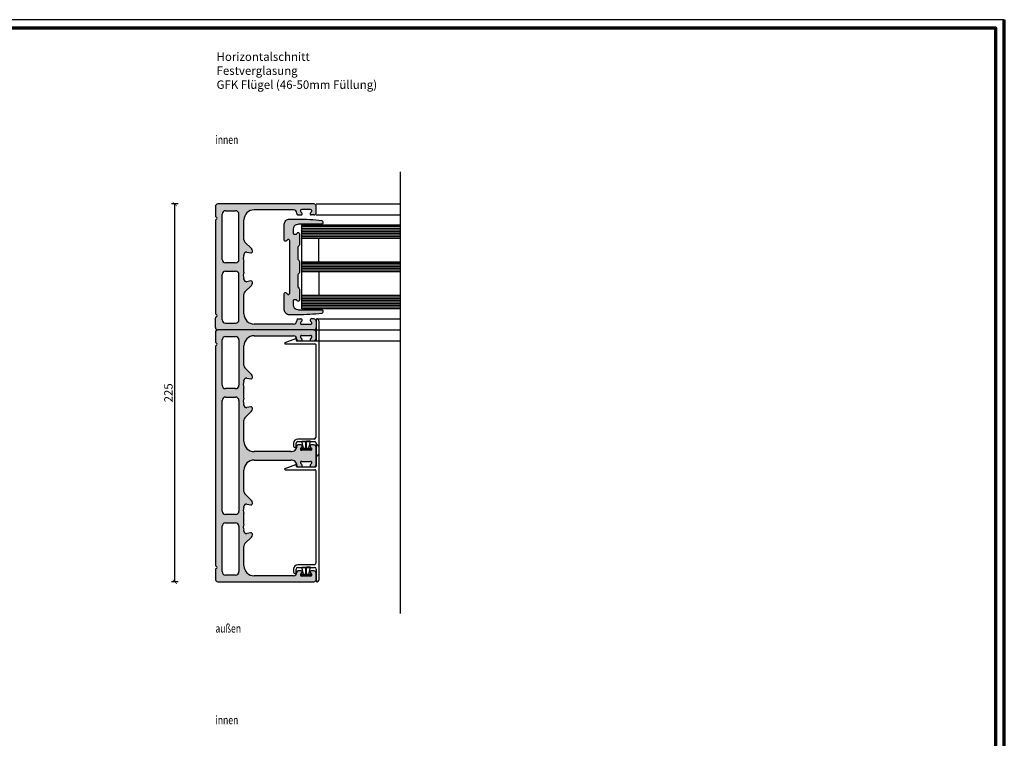
# Model space of a CAD drawing. Units: millimetres. Extents: x 2530 to 23610, y -6334 to 3501.
# Drawn here: x 5853 to 6439, y -1869 to -1441 of the extents above; entities that cross this region are included whole.
import ezdxf

# ---------------------------------------------------------------- set-up
doc = ezdxf.new("R2010")
doc.units = ezdxf.units.MM
doc.linetypes.add('AUSGEZOGEN', pattern=[0])
for name, color, linetype in [('AL_CONT', 250, 'Continuous'), ('GIP Bemaßung', 6, 'Continuous'), ('GL_CONT', 5, 'Continuous'), ('GL_HATCH', 4, 'Continuous'), ('l', 6, 'Continuous'), ('PL_CONT', 250, 'Continuous'), ('RAHMEN', 7, 'AUSGEZOGEN'), ('text', 3, 'Continuous')]:
    doc.layers.add(name, color=color, linetype=linetype)
doc.layers.add('nicht drucken', color=6, linetype='Continuous', plot=False)
doc.layers.add('Rahmen (ISO)', color=7, linetype='Continuous', lineweight=70)
doc.styles.add('Arial', font='arialbd.ttf')
doc.styles.get("Standard").update_dxf_attribs({"font": 'arial.ttf'})
doc.dimstyles.new('ISO-25', dxfattribs={"dimtxt": 2.5, "dimasz": 2.5, "dimexe": 1.25, "dimexo": 0.625, "dimtad": 1, "dimtxsty": 'Standard', "dimcen": 2.5, "dimadec": 0, "dimazin": 0, "dimtfac": 1, "dimtmove": 0, "dimatfit": 3, "dimfxl": 1, "dimarcsym": 0})

# ---------------------------------------------------------------- blocks, each defined once
blk = doc.blocks.new('774274')
blk.add_hatch(color=0).paths.add_polyline_path([(-3.25, 9), (3.25, 9), (3.25, 9, -0.198912), (3.96, 8.71), (4.37, 8.29, 0.198912), (5.08, 8), (11.42, 8, 0.198912), (12.13, 8.29), (12.54, 8.71, -0.198912), (13.25, 9), (19.75, 9, -0.767344), (20.13, 7.6), (19.88, 7.46, 0.267949), (19.5, 6.81), (19.5, 6.05, 0.414214), (20.25, 5.3), (22.73, 5.3, 0.339454), (25.15, 7.15), (25.36, 7.96, 0.065543), (25.5, 9), (25.5, 22.25, -0.414214), (26.25, 23), (26.75, 23, -0.338987), (27.72, 22.26, -0.027486), (28.5, 8), (28.5, 3, -0.414214), (25.5, 0), (16, 0, -0.741875), (15.58, 1.37), (16, 1.65, 0.741875), (15.5, 3.3), (-15.5, 3.3, 0.741875), (-16, 1.65), (-15.58, 1.37, -0.741875), (-16, 0), (-25.5, 0, -0.414214), (-28.5, 3), (-28.5, 8, -0.027486), (-27.72, 22.26, -0.338987), (-26.75, 23), (-26.25, 23, -0.414214), (-25.5, 22.25), (-25.5, 9, 0.065543), (-25.36, 7.96), (-25.15, 7.15, 0.339454), (-22.73, 5.3), (-20.25, 5.3, 0.414214), (-19.5, 6.05), (-19.5, 6.81, 0.267949), (-19.88, 7.46), (-20.13, 7.6, -0.767344), (-19.75, 9), (-13.25, 9, -0.198912), (-12.54, 8.71), (-12.13, 8.29, 0.198912), (-11.42, 8), (-5.08, 8, 0.198912), (-4.37, 8.29), (-3.96, 8.71, -0.198912)])
at = {"layer": 'PL_CONT'}
blk.add_lwpolyline([(3.25, 9), (-3.25, 9, 0.198912), (-3.96, 8.71), (-4.37, 8.29, -0.198912), (-5.08, 8), (-11.42, 8, -0.198912), (-12.13, 8.29), (-12.54, 8.71, 0.198912), (-13.25, 9), (-19.75, 9, 0.767344), (-20.13, 7.6), (-19.88, 7.46, -0.267949), (-19.5, 6.81), (-19.5, 6.05, -0.414214), (-20.25, 5.3), (-22.73, 5.3, -0.339454), (-25.15, 7.15), (-25.36, 7.96, -0.065543), (-25.5, 9), (-25.5, 22.25, 0.414214), (-26.25, 23), (-26.75, 23, 0.338987), (-27.72, 22.26, 0.027486), (-28.5, 8), (-28.5, 3, 0.414214), (-25.5, 0), (-16, 0, 0.741875), (-15.58, 1.37), (-16, 1.65, -0.741875), (-15.5, 3.3), (15.5, 3.3, -0.741875), (16, 1.65), (15.58, 1.37, 0.741875), (16, 0), (25.5, 0, 0.414214), (28.5, 3), (28.5, 8, 0.027486), (27.72, 22.26, 0.338987), (26.75, 23), (26.25, 23, 0.414214), (25.5, 22.25), (25.5, 9, -0.065543), (25.36, 7.96), (25.15, 7.15, -0.339454), (22.73, 5.3), (20.25, 5.3, -0.414214), (19.5, 6.05), (19.5, 6.81, -0.267949), (19.88, 7.46), (20.13, 7.6, 0.767344), (19.75, 9), (13.25, 9, 0.198912), (12.54, 8.71), (12.13, 8.29, -0.198912), (11.42, 8), (5.08, 8, -0.198912), (4.37, 8.29), (3.96, 8.71, 0.198912), (3.25, 9)], format="xyb", dxfattribs=at)
blk = doc.blocks.new('780150')
h = blk.add_hatch(color=0)
h.paths.add_polyline_path([(0, 1.5), (0, 58.5, -0.414214), (1.5, 60), (5, 60, -0.414214), (6.5, 58.5), (6.5, 57.07, -0.668179), (5.22, 56.54), (4.58, 57.18, 0.668179), (3.3, 56.65), (3.3, 51.35, 0.668179), (4.58, 50.82), (5.22, 51.46, -0.668179), (6.5, 50.93), (6.5, 49.2, -0.414214), (5.75, 48.45), (5.5, 48.45, 0.414214), (3.5, 46.45), (3.5, 23, 0.414214), (9.5, 17), (21.27, 17, 0.198912), (22.69, 17.59), (26.52, 21.41, -0.198912), (27.93, 22), (28.4, 22, -0.466308), (29.14, 21.12), (28.73, 18.76, 0.466308), (30.2, 17), (30.7, 17, 0.27735), (34.3, 17), (40.7, 17, 0.27735), (44.3, 17), (44.8, 17, 0.466308), (46.27, 18.76), (45.86, 21.12, -0.466308), (46.6, 22), (47.07, 22, -0.198912), (48.48, 21.41), (52.31, 17.59, 0.198912), (53.73, 17), (66.5, 17, 0.414214), (72.5, 23), (72.5, 44.8, 0.178765), (71.54, 47.4, 0.219217), (69.26, 48.45), (69.25, 48.45, -0.414214), (68.5, 49.2), (68.5, 50.93, -0.668179), (69.78, 51.46), (70.42, 50.82, 0.668179), (71.7, 51.35), (71.7, 56.65, 0.668179), (70.42, 57.18), (69.78, 56.54, -0.668179), (68.5, 57.07), (68.5, 58.5, -0.414214), (70, 60), (74.5, 60), (80, 60, -0.414214), (81.5, 58.5), (81.5, 57.07, -0.668179), (80.22, 56.54), (79.58, 57.18, 0.668179), (78.3, 56.65), (78.3, 51.35, 0.668179), (79.58, 50.82), (80.22, 51.46, -0.668179), (81.5, 50.93), (81.5, 49.2, -0.414214), (80.75, 48.45), (80.74, 48.45, 0.219217), (78.46, 47.4, 0.178765), (77.5, 44.8), (77.5, 23, 0.414214), (83.5, 17), (96.27, 17, 0.198912), (97.69, 17.59), (101.52, 21.41, -0.198912), (102.93, 22), (103.4, 22, -0.466308), (104.14, 21.12), (103.73, 18.76, 0.466308), (105.2, 17), (105.7, 17, 0.27735), (109.3, 17), (115.7, 17, 0.27735), (119.3, 17), (119.8, 17, 0.466308), (121.27, 18.76), (120.86, 21.12, -0.466308), (121.6, 22), (122.07, 22, -0.198912), (123.48, 21.41), (127.31, 17.59, 0.198912), (128.73, 17), (140.5, 17, 0.414214), (146.5, 23), (146.5, 46.45, 0.414214), (144.5, 48.45), (144.25, 48.45, -0.414214), (143.5, 49.2), (143.5, 50.93, -0.668179), (144.78, 51.46), (145.42, 50.82, 0.668179), (146.7, 51.35), (146.7, 56.65), (146.7, 56.65, 0.668179), (145.42, 57.18), (144.78, 56.54, -0.668179), (143.5, 57.07), (143.5, 58.5, -0.414214), (145, 60), (148.5, 60, -0.414214), (150, 58.5), (150, 58.5), (150, 1.5, -0.414214), (148.5, 0), (142.91, 0, -0.317837), (142.21, 0.5, 0.707107), (140.79, 0.5, -0.317837), (140.09, 0), (9.91, 0, -0.317837), (9.21, 0.5, 0.707107), (7.79, 0.5, -0.317837), (7.09, 0), (1.5, 0, -0.414214)])
h.paths.add_polyline_path([(115, 6, 0.414214), (117, 4), (144, 4, 0.414214), (146, 6), (146, 12, 0.414214), (144, 14), (117, 14, 0.414214), (115, 12)], flags=16)
h.paths.add_polyline_path([(35, 12, 0.414214), (33, 14), (6, 14, 0.414214), (4, 12), (4, 6, 0.414214), (6, 4), (33, 4, 0.414214), (35, 6)], flags=16)
h.paths.add_polyline_path([(40, 12), (40, 6, 0.414214), (42, 4), (108, 4, 0.414214), (110, 6), (110, 12, 0.414214), (108, 14), (42, 14, 0.414214)], flags=16)
at = {"layer": 'PL_CONT'}
for p, q in [((5, 60), (1.5, 60)), ((80, 60), (70, 60)), ((148.5, 60), (145, 60)), ((0, 58.5), (0, 1.5)), ((3.3, 51.35), (3.3, 56.65)), ((4.58, 57.18), (5.22, 56.54)), ((6.5, 57.07), (6.5, 58.5)), ((68.5, 58.5), (68.5, 57.07)), ((69.78, 56.54), (70.42, 57.18)), ((71.7, 56.65), (71.7, 51.35)), ((78.3, 51.35), (78.3, 56.65)), ((79.58, 57.18), (80.22, 56.54)), ((81.5, 57.07), (81.5, 58.5)), ((143.5, 58.5), (143.5, 57.07)), ((144.78, 56.54), (145.42, 57.18)), ((146.7, 56.65), (146.7, 51.35)), ((150, 1.5), (150, 58.5)), ((5.22, 51.46), (4.58, 50.82)), ((5.5, 48.45), (5.75, 48.45)), ((6.5, 49.2), (6.5, 50.93)), ((68.5, 50.93), (68.5, 49.2)), ((70.42, 50.82), (69.78, 51.46)), ((80.22, 51.46), (79.58, 50.82)), ((81.5, 49.2), (81.5, 50.93)), ((143.5, 50.93), (143.5, 49.2)), ((144.25, 48.45), (144.5, 48.45)), ((145.42, 50.82), (144.78, 51.46)), ((3.5, 23), (3.5, 46.45)), ((72.5, 44.8), (72.5, 23)), ((77.5, 23), (77.5, 44.8)), ((146.5, 46.45), (146.5, 23)), ((26.52, 21.41), (22.69, 17.59)), ((28.4, 22), (27.93, 22)), ((28.73, 18.76), (29.14, 21.12)), ((45.86, 21.12), (46.27, 18.76)), ((47.07, 22), (46.6, 22)), ((52.31, 17.59), (48.48, 21.41)), ((101.52, 21.41), (97.69, 17.59)), ((103.4, 22), (102.93, 22)), ((103.73, 18.76), (104.14, 21.12)), ((120.86, 21.12), (121.27, 18.76)), ((122.07, 22), (121.6, 22)), ((127.31, 17.59), (123.48, 21.41)), ((4, 6), (4, 12)), ((6, 14), (33, 14)), ((21.27, 17), (9.5, 17)), ((30.7, 17), (30.2, 17)), ((40.7, 17), (34.3, 17)), ((35, 12), (35, 6)), ((40, 6), (40, 12)), ((42, 14), (108, 14)), ((44.8, 17), (44.3, 17)), ((66.5, 17), (53.73, 17)), ((96.27, 17), (83.5, 17)), ((105.7, 17), (105.2, 17)), ((115.7, 17), (109.3, 17)), ((110, 12), (110, 6)), ((115, 6), (115, 12)), ((117, 14), (144, 14)), ((119.8, 17), (119.3, 17)), ((140.5, 17), (128.73, 17)), ((146, 12), (146, 6)), ((1.5, 0), (7.09, 0)), ((33, 4), (6, 4)), ((9.91, 0), (140.09, 0)), ((108, 4), (42, 4)), ((144, 4), (117, 4)), ((142.91, 0), (148.5, 0))]:
    blk.add_line(p, q, dxfattribs=at)
for centre, radius, start, end in [((1.5, 58.5), 1.5, 90, 180), ((5, 58.5), 1.5, 0, 90), ((70, 58.5), 1.5, 90, 180), ((80, 58.5), 1.5, 0, 90), ((145, 58.5), 1.5, 90, 180), ((148.5, 58.5), 1.5, 0, 90), ((4.05, 56.65), 0.75, 45, 180), ((5.75, 57.07), 0.75, 225, 0), ((69.25, 57.07), 0.75, 180, 315), ((70.95, 56.65), 0.75, 0, 135), ((79.05, 56.65), 0.75, 45, 180), ((80.75, 57.07), 0.75, 225, 0), ((144.25, 57.07), 0.75, 180, 315), ((145.95, 56.65), 0.75, 0, 135), ((4.05, 51.35), 0.75, 180, 315), ((5.5, 46.45), 2, 90, 180), ((5.75, 50.93), 0.75, 0, 135), ((5.75, 49.2), 0.75, 270, 0), ((69.25, 50.93), 0.75, 45, 180), ((69.25, 49.2), 0.75, 180, 270), ((69.26, 45.45), 3, 40.5416, 90), ((70.95, 51.35), 0.75, 225, 0), ((68.5, 44.8), 4, 0, 40.5416), ((81.5, 44.8), 4, 139.4584, 180), ((79.05, 51.35), 0.75, 180, 315), ((80.74, 45.45), 3, 90, 139.4584), ((80.75, 50.93), 0.75, 0, 135), ((80.75, 49.2), 0.75, 270, 0), ((144.25, 50.93), 0.75, 45, 180), ((144.25, 49.2), 0.75, 180, 270), ((144.5, 46.45), 2, 0, 90), ((145.95, 51.35), 0.75, 225, 0), ((9.5, 23), 6, 180, 270), ((21.27, 19), 2, 270, 315), ((27.93, 20), 2, 90, 135), ((28.4, 21.25), 0.75, 350, 90), ((30.2, 18.5), 1.5, 170, 270), ((44.8, 18.5), 1.5, 270, 10), ((46.6, 21.25), 0.75, 90, 190), ((47.07, 20), 2, 45, 90), ((53.73, 19), 2, 225, 270), ((66.5, 23), 6, 270, 0), ((83.5, 23), 6, 180, 270), ((96.27, 19), 2, 270, 315), ((102.93, 20), 2, 90, 135), ((103.4, 21.25), 0.75, 350, 90), ((105.2, 18.5), 1.5, 170, 270), ((119.8, 18.5), 1.5, 270, 10), ((121.6, 21.25), 0.75, 90, 190), ((122.07, 20), 2, 45, 90), ((128.73, 19), 2, 225, 270), ((140.5, 23), 6, 270, 0), ((6, 12), 2, 90, 180), ((32.5, 20), 3.5, 238.99728, 301.00272), ((33, 12), 2, 0, 90), ((42, 12), 2, 90, 180), ((42.5, 20), 3.5, 238.99728, 301.00272), ((107.5, 20), 3.5, 238.99728, 301.00272), ((108, 12), 2, 0, 90), ((117, 12), 2, 90, 180), ((117.5, 20), 3.5, 238.99728, 301.00272), ((144, 12), 2, 0, 90), ((6, 6), 2, 180, 270), ((33, 6), 2, 270, 0), ((42, 6), 2, 180, 270), ((108, 6), 2, 270, 0), ((117, 6), 2, 180, 270), ((144, 6), 2, 270, 0), ((1.5, 1.5), 1.5, 180, 270), ((7.09, 0.75), 0.75, 270, 340.52878), ((8.5, 0.25), 0.75, 19.47122, 160.52878), ((9.91, 0.75), 0.75, 199.47122, 270), ((140.09, 0.75), 0.75, 270, 340.52878), ((141.5, 0.25), 0.75, 19.47122, 160.52878), ((142.91, 0.75), 0.75, 199.47122, 270), ((148.5, 1.5), 1.5, 270, 0)]:
    blk.add_arc(centre, radius, start, end, dxfattribs=at)
blk = doc.blocks.new('774157')
at = {"layer": 'AL_CONT'}
for p, q in [((-81.5, 60.5), (-81.5, 60.5)), ((-81, 60), (-68.75, 60)), ((-80.5, 61.5), (-1, 61.5)), ((-68.25, 59.5), (-68.25, 48.72)), ((-66.75, 41.5), (-66.75, 59.2)), ((-66.25, 59.7), (-11, 59.7)), ((-10, 58.7), (-10, 49)), ((-8.5, 49), (-8.5, 59)), ((-7.5, 60), (-0.5, 60)), ((0, 60.5), (0, 60.5)), ((-69.62, 47.7), (-67.33, 41.4)), ((-68.66, 48.22), (-69.4, 48.1)), ((-5.75, 48), (-7.5, 48)), ((-7.5, 46.5), (-5.75, 46.5))]:
    blk.add_line(p, q, dxfattribs=at)
for centre, radius, start, end in [((-80.5, 60.5), 1, 90, 180), ((-81, 60.5), 0.5, 180, 270), ((-68.75, 59.5), 0.5, 0, 90), ((-66.25, 59.2), 0.5, 90, 180), ((-11, 58.7), 1, 0, 90), ((-7.5, 59), 1, 90, 180), ((-1, 60.5), 1, 0, 90), ((-0.5, 60.5), 0.5, 270, 0), ((-69.34, 47.8), 0.3, 100, 200), ((-68.75, 48.72), 0.5, 280, 0), ((-7.5, 49), 2.5, 180, 270), ((-7.5, 49), 1, 180, 270), ((-5.75, 47.25), 0.75, 270, 90), ((-67.05, 41.5), 0.3, 200, 0)]:
    blk.add_arc(centre, radius, start, end, dxfattribs=at)
blk = doc.blocks.new('780167')
h = blk.add_hatch(color=256)
h.paths.add_polyline_path([(0, 58.5), (0, 1.5, 0.414214), (1.5, 0), (7.09, 0, 0.317837), (7.79, 0.5, -0.707107), (9.21, 0.5, 0.317837), (9.91, 0), (65.09, 0, 0.317837), (65.79, 0.5, -0.707107), (67.21, 0.5, 0.317837), (67.91, 0), (73.5, 0, 0.414214), (75, 1.5), (75, 58.5, 0.414214), (73.5, 60), (70, 60, 0.414214), (68.5, 58.5), (68.5, 57.07, 0.668179), (69.78, 56.54), (70.42, 57.18, -0.668179), (71.7, 56.65), (71.7, 51.35, -0.668179), (70.42, 50.82), (69.78, 51.46, 0.668179), (68.5, 50.93), (68.5, 49.2, 0.414214), (69.25, 48.45), (69.5, 48.45, -0.414214), (71.5, 46.45), (71.5, 23, -0.414214), (65.5, 17), (53.73, 17, -0.198912), (52.31, 17.59), (48.48, 21.41, 0.198912), (47.07, 22), (46.6, 22, 0.466308), (45.86, 21.12), (46.27, 18.76, -0.466308), (44.8, 17), (44.3, 17, -0.27735), (40.7, 17), (34.3, 17, -0.27735), (30.7, 17), (30.2, 17, -0.466308), (28.73, 18.76), (29.14, 21.12, 0.466308), (28.4, 22), (27.93, 22, 0.198912), (26.52, 21.41), (22.69, 17.59, -0.198912), (21.27, 17), (9.5, 17, -0.414214), (3.5, 23), (3.5, 46.45, -0.414214), (5.5, 48.45), (5.75, 48.45, 0.414214), (6.5, 49.2), (6.5, 50.93, 0.668179), (5.22, 51.46), (4.58, 50.82, -0.668179), (3.3, 51.35), (3.3, 56.65, -0.668179), (4.58, 57.18), (5.22, 56.54, 0.668179), (6.5, 57.07), (6.5, 58.5, 0.414214), (5, 60), (1.5, 60, 0.414214)])
h.paths.add_polyline_path([(4, 12, -0.414214), (6, 14), (33, 14, -0.414214), (35, 12), (35, 6, -0.414214), (33, 4), (6, 4, -0.414214), (4, 6)], flags=16)
h.paths.add_polyline_path([(69, 4), (42, 4, -0.414214), (40, 6), (40, 12, -0.414214), (42, 14), (69, 14, -0.414214), (71, 12), (71, 6, -0.414214)], flags=16)
at = {"layer": 'PL_CONT'}
for p, q in [((5, 60), (1.5, 60)), ((70, 60), (73.5, 60)), ((0, 58.5), (0, 1.5)), ((3.3, 56.65), (3.3, 51.35)), ((5.22, 56.54), (4.58, 57.18)), ((6.5, 58.5), (6.5, 57.07)), ((68.5, 58.5), (68.5, 57.07)), ((69.78, 56.54), (70.42, 57.18)), ((71.7, 56.65), (71.7, 51.35)), ((75, 58.5), (75, 1.5)), ((5.22, 51.46), (4.58, 50.82)), ((5.75, 48.45), (5.5, 48.45)), ((6.5, 49.2), (6.5, 50.93)), ((68.5, 49.2), (68.5, 50.93)), ((69.25, 48.45), (69.5, 48.45)), ((69.78, 51.46), (70.42, 50.82)), ((3.5, 46.45), (3.5, 23)), ((71.5, 46.45), (71.5, 23)), ((26.52, 21.41), (22.69, 17.59)), ((28.4, 22), (27.93, 22)), ((28.73, 18.76), (29.14, 21.12)), ((45.86, 21.12), (46.27, 18.76)), ((47.07, 22), (46.6, 22)), ((52.31, 17.59), (48.48, 21.41)), ((4, 6), (4, 12)), ((33, 14), (6, 14)), ((21.27, 17), (9.5, 17)), ((30.7, 17), (30.2, 17)), ((40.7, 17), (34.3, 17)), ((35, 12), (35, 6)), ((40, 6), (40, 12)), ((69, 14), (42, 14)), ((44.8, 17), (44.3, 17)), ((65.5, 17), (53.73, 17)), ((71, 6), (71, 12)), ((1.5, 0), (7.09, 0)), ((33, 4), (6, 4)), ((9.91, 0), (65.09, 0)), ((69, 4), (42, 4)), ((73.5, 0), (67.91, 0))]:
    blk.add_line(p, q, dxfattribs=at)
for centre, radius, start, end in [((1.5, 58.5), 1.5, 90, 180), ((5, 58.5), 1.5, 0, 90), ((70, 58.5), 1.5, 90, 180), ((73.5, 58.5), 1.5, 0, 90), ((4.05, 56.65), 0.75, 45, 180), ((5.75, 57.07), 0.75, 225, 0), ((69.25, 57.07), 0.75, 180, 315), ((70.95, 56.65), 0.75, 360, 135), ((4.05, 51.35), 0.75, 180, 315), ((5.5, 46.45), 2, 90, 180), ((5.75, 50.93), 0.75, 0, 135), ((5.75, 49.2), 0.75, 270, 0), ((69.25, 50.93), 0.75, 45, 180), ((69.25, 49.2), 0.75, 180, 270), ((69.5, 46.45), 2, 0, 90), ((70.95, 51.35), 0.75, 225, 360), ((9.5, 23), 6, 180, 270), ((21.27, 19), 2, 270, 315), ((27.93, 20), 2, 90, 135), ((28.4, 21.25), 0.75, 350, 90), ((30.2, 18.5), 1.5, 170, 270), ((44.8, 18.5), 1.5, 270, 10), ((46.6, 21.25), 0.75, 90, 190), ((47.07, 20), 2, 45, 90), ((53.73, 19), 2, 225, 270), ((65.5, 23), 6, 270, 0), ((6, 12), 2, 90, 180), ((32.5, 20), 3.5, 238.99728, 301.00272), ((33, 12), 2, 0, 90), ((42, 12), 2, 90, 180), ((42.5, 20), 3.5, 238.99728, 301.00272), ((69, 12), 2, 0, 90), ((6, 6), 2, 180, 270), ((33, 6), 2, 270, 0), ((42, 6), 2, 180, 270), ((69, 6), 2, 270, 0), ((1.5, 1.5), 1.5, 180, 270), ((7.09, 0.75), 0.75, 270, 340.52878), ((8.5, 0.25), 0.75, 19.47122, 160.52878), ((9.91, 0.75), 0.75, 199.47122, 270), ((65.09, 0.75), 0.75, 270, 340.52878), ((66.5, 0.25), 0.75, 19.47122, 160.52878), ((67.91, 0.75), 0.75, 199.47122, 270), ((73.5, 1.5), 1.5, 270, 0)]:
    blk.add_arc(centre, radius, start, end, dxfattribs=at)
blk = doc.blocks.new('778650')
at = {"layer": 'PL_CONT'}
for p, q in [((0.4, -3.1), (0.4, 3.1)), ((0.4, 3.1), (1.2, 3.1)), ((1.2, 3.1), (1.2, -3.1)), ((1.2, 1.57), (5.4, 2.56)), ((1.2, 0.15), (5.4, 0.25)), ((5.65, 0.08), (1.2, 0.08)), ((5.4, 2.56), (5.4, 0.25)), ((5.65, -0.07), (5.65, 0.08)), ((1.2, -3.1), (0.4, -3.1)), ((5.65, -0.07), (1.2, -0.07)), ((1.2, -0.15), (5.4, -0.25)), ((1.2, -1.57), (5.4, -2.56)), ((5.4, -2.56), (5.4, -0.25))]:
    blk.add_line(p, q, dxfattribs=at)
blk = doc.blocks.new('Rahmen A0 Profilsystem')
at = {"layer": 'nicht drucken'}
blk.add_lwpolyline([(3850, 665.82), (5039, 665.82), (5039, 1506.82), (3850, 1506.82)], close=True, dxfattribs=at)
at = {"layer": 'Rahmen (ISO)'}
blk.add_line((5039, 665.82), (5039, 1506.82), dxfattribs=at)
blk.add_lwpolyline([(3855, 670.82), (5034, 670.82), (5034, 1501.82), (3855, 1501.82)], close=True, dxfattribs=at)
blk = doc.blocks.new('_ArchTick')
at = {"color": 0, "linetype": 'ByBlock', "const_width": 0.15}
blk.add_lwpolyline([(-0.5, -0.5), (0.5, 0.5)], dxfattribs=at)
blk = doc.blocks.new('*D14502')
at = {"layer": 'Defpoints', "color": 0}
for p in [(5945.42, -1550.85), (5989.42, -1550.85), (5989.42, -1775.85)]:
    blk.add_point(p, dxfattribs=at)
at = {"layer": 'l', "color": 0, "lineweight": -2}
for p, q in [((5947.42, -1550.85), (5943.42, -1550.85)), ((5945.42, -1775.85), (5945.42, -1550.85)), ((5947.42, -1775.85), (5943.42, -1775.85))]:
    blk.add_line(p, q, dxfattribs=at)
at = {"layer": 'l', "color": 0, "lineweight": -2, "xscale": 2.5, "yscale": 2.5, "zscale": 2.5}
for p, rotation in [((5945.42, -1550.85), 90), ((5945.42, -1775.85), 270)]:
    blk.add_blockref('_ArchTick', p, dxfattribs=dict(at, rotation=rotation))
at = {"layer": 'l', "color": 0, "insert": (5942.25, -1663.35), "char_height": 5, "attachment_point": 5, "rotation": 90, "style": 'Arial'}
blk.add_mtext('225', dxfattribs=at)

msp = doc.modelspace()

# ---------------------------------------------------------------- linework, layer by layer
at = {"layer": 'GIP Bemaßung'}
msp.add_line((6079.589, -1531.765), (6079.589, -1794.761), dxfattribs=at)
at = {"layer": 'GL_CONT'}
for p, q in [((6021.089, -1563.351), (6079.589, -1563.351)), ((6021.089, -1613.351), (6021.089, -1563.351)), ((6079.589, -1571.351), (6021.089, -1571.351)), ((6031.089, -1585.351), (6031.089, -1571.351)), ((6021.089, -1585.351), (6079.589, -1585.351)), ((6079.589, -1591.351), (6021.089, -1591.351)), ((6031.089, -1591.351), (6031.089, -1605.351)), ((6079.589, -1605.351), (6021.089, -1605.351)), ((6079.589, -1613.351), (6021.089, -1613.351))]:
    msp.add_line(p, q, dxfattribs=at)
at = {"layer": 'GL_HATCH'}
for p, q in [((6079.589, -1564.351), (6021.089, -1564.351)), ((6079.589, -1565.351), (6021.089, -1565.351)), ((6079.589, -1566.351), (6021.089, -1566.351)), ((6079.589, -1567.351), (6021.089, -1567.351)), ((6079.589, -1568.351), (6021.089, -1568.351)), ((6079.589, -1569.351), (6021.089, -1569.351)), ((6079.589, -1570.351), (6021.089, -1570.351)), ((6079.589, -1586.351), (6021.089, -1586.351)), ((6079.589, -1587.351), (6021.089, -1587.351)), ((6079.589, -1588.351), (6021.089, -1588.351)), ((6079.589, -1589.351), (6021.089, -1589.351)), ((6079.589, -1590.351), (6021.089, -1590.351)), ((6079.589, -1606.351), (6021.089, -1606.351)), ((6079.589, -1607.351), (6021.089, -1607.351)), ((6079.589, -1608.351), (6021.089, -1608.351)), ((6079.589, -1609.351), (6021.089, -1609.351)), ((6079.589, -1610.351), (6021.089, -1610.351)), ((6079.589, -1611.351), (6021.089, -1611.351)), ((6079.589, -1612.351), (6021.089, -1612.351))]:
    msp.add_line(p, q, dxfattribs=at)
at = {"layer": 'PL_CONT'}
for p, q in [((6029.589, -1550.851), (6079.589, -1550.851)), ((6029.589, -1557.351), (6079.589, -1557.351)), ((6029.589, -1619.351), (6079.589, -1619.351)), ((6029.589, -1625.851), (6079.589, -1625.851)), ((6029.589, -1632.351), (6079.589, -1632.351))]:
    msp.add_line(p, q, dxfattribs=at)

# ---------------------------------------------------------------- block references
for name, p, rotation in [('780167', (5969.589, -1550.851), 270), ('774157', (5969.589, -1700.851), 270), ('780150', (5969.589, -1625.851), 270), ('778650', (6023.589, -1697.551), 90), ('774157', (5969.589, -1775.851), 270), ('778650', (6023.589, -1772.551), 90)]:
    msp.add_blockref(name, p, dxfattribs=dict(rotation=rotation))
at = {"xscale": -1, "rotation": 270}
msp.add_blockref('774274', (6010.589, -1588.351), dxfattribs=at)
at = {"layer": 'RAHMEN'}
msp.add_blockref('Rahmen A0 Profilsystem', (1400.208, -2947.885), dxfattribs=at)

# ---------------------------------------------------------------- texts
at = {"layer": 'GIP Bemaßung', "insert": (5970.278, -1460.602), "char_height": 5, "attachment_point": 1}
msp.add_mtext('Horizontalschnitt\\PFestverglasung^I\\PGFK Flügel (46-50mm Füllung)', dxfattribs=at)
at = {"layer": 'text', "width": 0.75}
for s, p in [('innen', (5969.589, -1515.03)), ('außen', (5969.589, -1806.138)), ('innen', (5969.589, -1860.708))]:
    msp.add_text(s, height=5, dxfattribs=at).set_placement(p)

# ---------------------------------------------------------------- dimensions: what is measured, and where the dimension line sits
at = {"layer": 'l'}
dim = msp.add_linear_dim(base=(5945.421, -1550.851), p1=(5989.421, -1775.851), p2=(5989.421, -1550.851), angle=90, dimstyle='ISO-25', override={"dimtxt": 5, "dimexe": 2, "dimexo": 2, "dimdec": 1, "dimtxsty": 'Arial', "dimblk": 'ArchTick', "dimblk1": 'ArchTick', "dimblk2": 'ArchTick', "dimldrblk": 'ArchTick', "dimfxl": 2, "dimfxlon": 1}, dxfattribs=at)
dim.commit()
dim.dimension.update_dxf_attribs({"geometry": '*D14502', "text_midpoint": (5942.246, -1663.351)})

doc.saveas('drawing.dxf')
